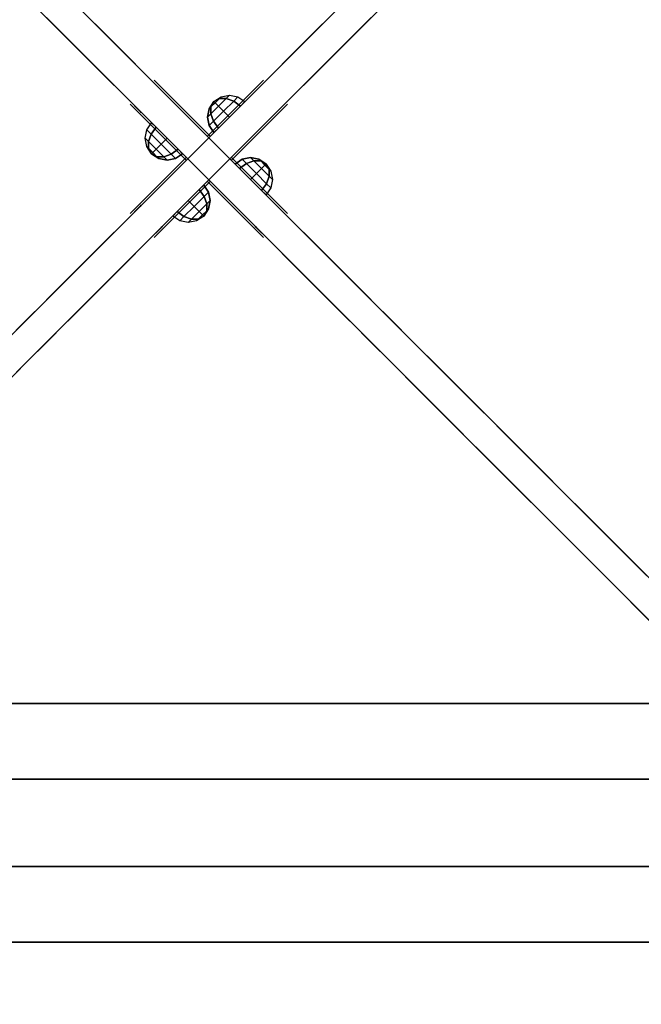
# Model space of a CAD drawing. Units: millimetres. Extents: x -2378 to 6173, y -7630 to 1941.
# Drawn here: x 239 to 551, y -758 to -264 of the extents above; entities that cross this region are included whole.
import ezdxf

# ---------------------------------------------------------------- set-up
doc = ezdxf.new("R2010")
doc.units = ezdxf.units.MM
doc.header["$LTSCALE"] = 0.2
doc.header["$MEASUREMENT"] = 0
doc.header["$PDMODE"] = 1
doc.layers.add('HAGS-Dim Plan', color=7, linetype='Continuous', lineweight=100)
for name, color, linetype in [('HAGS-FOUND', 7, 'Continuous'), ('HAGS1', 7, 'Continuous'), ('HAGS4', 7, 'Continuous'), ('HPL-FB', 16, 'Continuous'), ('HPL-Gray-6502', 8, 'Continuous'), ('PL-Black', 250, 'Continuous'), ('ST-Gray-3500', 9, 'Continuous')]:
    doc.layers.add(name, color=color, linetype=linetype)
doc.styles.get("Standard").update_dxf_attribs({"font": 'g13f12d.shx', "height": 300})
doc.dimstyles.new('HAGS - Dim Plan', dxfattribs={"dimtxt": 300, "dimasz": 200, "dimexe": 0.18, "dimexo": 0.0625, "dimgap": 150, "dimtad": 0, "dimlfac": 0.001, "dimrnd": 0.05, "dimzin": 1, "dimdsep": 46, "dimtxsty": 'Standard', "dimblk": 'HAGS - Dim Plan arrow', "dimcen": 0.1, "dimse1": 1, "dimse2": 1, "dimclrd": 1, "dimadec": 0, "dimazin": 0, "dimtfac": 1, "dimtofl": 0, "dimtmove": 0, "dimatfit": 3, "dimfxl": 1, "dimtolj": 1, "dimtzin": 0, "dimarcsym": 0})

# ---------------------------------------------------------------- blocks, each defined once
blk = doc.blocks.new('8046452')
at = {"layer": 'HPL-FB', "color": 26}
for points, invisible_edges in [([(583.77, 573.16, -27.13), (573.16, 583.77, -27.13), (526.39, 537, 18.2), (537, 526.39, 18.2)], 5), ([(526.39, 537, 18.2), (537, 526.39, 18.2), (497.31, 486.7, 67.91), (486.7, 497.31, 67.91)], 5), ([(497.31, 486.7, 67.91), (486.7, 497.31, 67.91), (448.25, 458.86, 129.84), (458.86, 448.25, 129.84)], 5), ([(448.25, 458.86, 129.84), (458.86, 448.25, 129.84), (426.96, 416.36, 197.19), (416.36, 426.96, 197.19)], 5), ([(250.64, 426.96, 197.19), (240.04, 416.36, 197.19), (263.76, 392.63, 263.92), (274.37, 403.24, 263.92)], 5), ([(426.96, 416.36, 197.19), (416.36, 426.96, 197.19), (392.63, 403.24, 263.92), (403.24, 392.63, 263.92)], 5), ([(263.76, 392.63, 263.92), (274.37, 403.24, 263.92), (290.27, 387.34, 324.64), (279.66, 376.73, 324.64)], 5), ([(276.34, 401.27, 626.29), (265.73, 390.66, 626.29), (275.24, 381.15, 661.24), (285.85, 391.76, 661.24)], 5), ([(270.61, 385.78, 604.88), (281.22, 396.39, 604.88), (276.34, 401.27, 626.29), (265.73, 390.66, 626.29)], 5), ([(392.63, 403.24, 263.92), (403.24, 392.63, 263.92), (387.34, 376.73, 324.64), (376.73, 387.34, 324.64)], 5), ([(401.27, 390.66, 626.29), (390.66, 401.27, 626.29), (381.15, 391.76, 661.24), (391.76, 381.15, 661.24)], 5), ([(385.78, 396.39, 604.88), (396.39, 385.78, 604.88), (401.27, 390.66, 626.29), (390.66, 401.27, 626.29)], 5), ([(293.04, 384.56, 575.66), (282.44, 373.96, 575.66), (270.61, 385.78, 604.88), (281.22, 396.39, 604.88)], 5), ([(384.56, 373.96, 575.66), (373.96, 384.56, 575.66), (385.78, 396.39, 604.88), (396.39, 385.78, 604.88)], 5), ([(275.24, 381.15, 661.24), (285.85, 391.76, 661.24), (305.77, 371.84, 696.49), (295.16, 361.23, 696.49)], 5), ([(381.15, 391.76, 661.24), (391.76, 381.15, 661.24), (371.84, 361.23, 696.49), (361.23, 371.84, 696.49)], 5), ([(290.27, 387.34, 324.64), (279.66, 376.73, 324.64), (292.59, 363.8, 398.69), (303.2, 374.41, 398.69)], 5), ([(387.34, 376.73, 324.64), (376.73, 387.34, 324.64), (363.8, 374.41, 398.69), (374.41, 363.8, 398.69)], 5), ([(298.97, 357.42, 551.54), (309.58, 368.03, 551.54), (293.04, 384.56, 575.66), (282.44, 373.96, 575.66)], 5), ([(357.42, 368.03, 551.54), (368.03, 357.42, 551.54), (384.56, 373.96, 575.66), (373.96, 384.56, 575.66)], 5), ([(292.59, 363.8, 398.69), (303.2, 374.41, 398.69), (310.21, 367.4, 490.44), (299.6, 356.79, 490.44)], 5), ([(305.77, 371.84, 696.49), (295.16, 361.23, 696.49), (308.15, 348.24, 710.26), (318.76, 358.85, 710.26)], 5), ([(371.84, 361.23, 696.49), (361.23, 371.84, 696.49), (348.24, 358.85, 710.26), (358.85, 348.24, 710.26)], 5), ([(363.8, 374.41, 398.69), (374.41, 363.8, 398.69), (367.4, 356.79, 490.44), (356.79, 367.4, 490.44)], 5), ([(310.21, 367.4, 490.44), (299.6, 356.79, 490.44), (298.97, 357.42, 551.54), (309.58, 368.03, 551.54)], 5), ([(367.4, 356.79, 490.44), (356.79, 367.4, 490.44), (357.42, 368.03, 551.54), (368.03, 357.42, 551.54)], 5), ([(308.15, 348.24, 710.26), (318.76, 358.85, 710.26), (333.5, 344.11, 720.9), (322.89, 333.5, 720.9)], 1), ([(348.24, 358.85, 710.26), (358.85, 348.24, 710.26), (344.11, 333.5, 720.9), (333.5, 344.11, 720.9)], 1), ([(318.76, 308.15, 710.26), (308.15, 318.76, 710.26), (322.89, 333.5, 720.9), (333.5, 322.89, 720.9)], 1), ([(358.85, 318.76, 710.26), (348.24, 308.15, 710.26), (333.5, 322.89, 720.9), (344.11, 333.5, 720.9)], 1), ([(295.16, 305.77, 696.49), (305.77, 295.16, 696.49), (318.76, 308.15, 710.26), (308.15, 318.76, 710.26)], 5), ([(361.23, 295.16, 696.49), (371.84, 305.77, 696.49), (358.85, 318.76, 710.26), (348.24, 308.15, 710.26)], 5), ([(309.58, 298.97, 551.54), (298.97, 309.58, 551.54), (282.44, 293.04, 575.66), (293.04, 282.44, 575.66)], 5), ([(303.2, 292.59, 398.69), (292.59, 303.2, 398.69), (299.6, 310.21, 490.44), (310.21, 299.6, 490.44)], 5), ([(299.6, 310.21, 490.44), (310.21, 299.6, 490.44), (309.58, 298.97, 551.54), (298.97, 309.58, 551.54)], 5), ([(374.41, 303.2, 398.69), (363.8, 292.59, 398.69), (356.79, 299.6, 490.44), (367.4, 310.21, 490.44)], 5), ([(356.79, 299.6, 490.44), (367.4, 310.21, 490.44), (368.03, 309.58, 551.54), (357.42, 298.97, 551.54)], 5), ([(368.03, 309.58, 551.54), (357.42, 298.97, 551.54), (373.96, 282.44, 575.66), (384.56, 293.04, 575.66)], 5), ([(285.85, 275.24, 661.24), (275.24, 285.85, 661.24), (295.16, 305.77, 696.49), (305.77, 295.16, 696.49)], 5), ([(279.66, 290.27, 324.64), (290.27, 279.66, 324.64), (303.2, 292.59, 398.69), (292.59, 303.2, 398.69)], 5), ([(391.76, 285.85, 661.24), (381.15, 275.24, 661.24), (361.23, 295.16, 696.49), (371.84, 305.77, 696.49)], 5), ([(376.73, 279.66, 324.64), (387.34, 290.27, 324.64), (374.41, 303.2, 398.69), (363.8, 292.59, 398.69)], 5), ([(282.44, 293.04, 575.66), (293.04, 282.44, 575.66), (281.22, 270.61, 604.88), (270.61, 281.22, 604.88)], 5), ([(373.96, 282.44, 575.66), (384.56, 293.04, 575.66), (396.39, 281.22, 604.88), (385.78, 270.61, 604.88)], 5), ([(274.37, 263.76, 263.92), (263.76, 274.37, 263.92), (279.66, 290.27, 324.64), (290.27, 279.66, 324.64)], 5), ([(403.24, 274.37, 263.92), (392.63, 263.76, 263.92), (376.73, 279.66, 324.64), (387.34, 290.27, 324.64)], 5), ([(265.73, 276.34, 626.29), (276.34, 265.73, 626.29), (285.85, 275.24, 661.24), (275.24, 285.85, 661.24)], 5), ([(390.66, 265.73, 626.29), (401.27, 276.34, 626.29), (391.76, 285.85, 661.24), (381.15, 275.24, 661.24)], 5), ([(281.22, 270.61, 604.88), (270.61, 281.22, 604.88), (265.73, 276.34, 626.29), (276.34, 265.73, 626.29)], 5), ([(396.39, 281.22, 604.88), (385.78, 270.61, 604.88), (390.66, 265.73, 626.29), (401.27, 276.34, 626.29)], 5), ([(240.04, 250.64, 197.19), (250.64, 240.04, 197.19), (274.37, 263.76, 263.92), (263.76, 274.37, 263.92)], 5), ([(416.36, 240.04, 197.19), (426.96, 250.64, 197.19), (403.24, 274.37, 263.92), (392.63, 263.76, 263.92)], 5), ([(458.86, 218.75, 129.84), (448.25, 208.14, 129.84), (416.36, 240.04, 197.19), (426.96, 250.64, 197.19)], 5)]:
    blk.add_3dface(points, dxfattribs=dict(at, invisible_edges=invisible_edges))
at = {"layer": 'HPL-Gray-6502'}
for points, invisible_edges in [([(573.16, 583.77, -27.13), (556.07, 566.68, -114.43), (534.75, 545.35, -92.61), (526.39, 537, 18.2)], 5), ([(583.77, 573.16, -27.13), (566.68, 556.07, -114.43), (545.35, 534.75, -92.61), (537, 526.39, 18.2)], 5), ([(526.39, 537, 18.2), (534.75, 545.35, -92.61), (509.94, 520.55, -70.95), (486.7, 497.31, 67.91)], 5), ([(537, 526.39, 18.2), (545.35, 534.75, -92.61), (520.55, 509.94, -70.95), (497.31, 486.7, 67.91)], 5), ([(509.94, 520.55, -70.95), (486.7, 497.31, 67.91), (441.44, 452.05, -28.19), (481.39, 492, -50.33)], 3), ([(520.55, 509.94, -70.95), (497.31, 486.7, 67.91), (452.05, 441.44, -28.19), (492, 481.39, -50.33)], 3), ([(486.7, 497.31, 67.91), (441.44, 452.05, -28.19), (430.02, 440.63, -18.54), (448.25, 458.86, 129.84)], 5), ([(497.31, 486.7, 67.91), (452.05, 441.44, -28.19), (440.63, 430.02, -18.54), (458.86, 448.25, 129.84)], 5), ([(448.25, 458.86, 129.84), (430.02, 440.63, -18.54), (423.75, 434.36, 2.78), (416.36, 426.96, 197.19)], 5), ([(458.86, 448.25, 129.84), (440.63, 430.02, -18.54), (434.36, 423.75, 2.78), (426.96, 416.36, 197.19)], 5), ([(423.75, 434.36, 2.78), (416.36, 426.96, 197.19), (404.47, 415.07, 53.58), (415.74, 426.35, 30.17)], 3), ([(317.11, 360.49, 100.46), (250.64, 426.96, 197.19), (274.37, 403.24, 263.92), (333.5, 344.11, 103.64)], 5), ([(262.53, 415.07, 53.58), (250.64, 426.96, 197.19), (317.11, 360.49, 100.46), (288.28, 389.32, 84.37)], 3), ([(349.89, 360.49, 100.46), (416.36, 426.96, 197.19), (392.63, 403.24, 263.92), (333.5, 344.11, 103.64)], 5), ([(404.47, 415.07, 53.58), (416.36, 426.96, 197.19), (349.89, 360.49, 100.46), (378.72, 389.32, 84.37)], 3), ([(434.36, 423.75, 2.78), (426.96, 416.36, 197.19), (415.07, 404.47, 53.58), (426.35, 415.74, 30.17)], 3), ([(306.51, 349.89, 100.46), (240.04, 416.36, 197.19), (263.76, 392.63, 263.92), (322.89, 333.5, 103.64)], 5), ([(251.93, 404.47, 53.58), (240.04, 416.36, 197.19), (306.51, 349.89, 100.46), (277.68, 378.72, 84.37)], 3), ([(360.49, 349.89, 100.46), (426.96, 416.36, 197.19), (403.24, 392.63, 263.92), (344.11, 333.5, 103.64)], 5), ([(415.07, 404.47, 53.58), (426.96, 416.36, 197.19), (360.49, 349.89, 100.46), (389.32, 378.72, 84.37)], 3), ([(333.5, 344.11, 103.64), (274.37, 403.24, 263.92), (290.27, 387.34, 324.64), (303.2, 374.41, 398.69)], 9), ([(281.22, 396.39, 604.88), (285.85, 391.76, 661.24), (276.34, 401.27, 626.29), (281.22, 396.39, 604.88)], 1), ([(333.5, 344.11, 103.64), (392.63, 403.24, 263.92), (376.73, 387.34, 324.64), (363.8, 374.41, 398.69)], 9), ([(385.78, 396.39, 604.88), (381.15, 391.76, 661.24), (390.66, 401.27, 626.29), (385.78, 396.39, 604.88)], 1), ([(305.77, 371.84, 696.49), (293.04, 384.56, 575.66), (281.22, 396.39, 604.88), (285.85, 391.76, 661.24)], 5), ([(361.23, 371.84, 696.49), (373.96, 384.56, 575.66), (385.78, 396.39, 604.88), (381.15, 391.76, 661.24)], 5), ([(322.89, 333.5, 103.64), (263.76, 392.63, 263.92), (279.66, 376.73, 324.64), (292.59, 363.8, 398.69)], 9), ([(344.11, 333.5, 103.64), (403.24, 392.63, 263.92), (387.34, 376.73, 324.64), (374.41, 363.8, 398.69)], 9), ([(270.61, 385.78, 604.88), (275.24, 381.15, 661.24), (265.73, 390.66, 626.29), (270.61, 385.78, 604.88)], 1), ([(295.16, 361.23, 696.49), (282.44, 373.96, 575.66), (270.61, 385.78, 604.88), (275.24, 381.15, 661.24)], 5), ([(371.84, 361.23, 696.49), (384.56, 373.96, 575.66), (396.39, 385.78, 604.88), (391.76, 381.15, 661.24)], 5), ([(396.39, 385.78, 604.88), (391.76, 381.15, 661.24), (401.27, 390.66, 626.29), (396.39, 385.78, 604.88)], 1), ([(309.58, 368.03, 551.54), (318.76, 358.85, 710.26), (305.77, 371.84, 696.49), (293.04, 384.56, 575.66)], 5), ([(357.42, 368.03, 551.54), (348.24, 358.85, 710.26), (361.23, 371.84, 696.49), (373.96, 384.56, 575.66)], 5), ([(298.97, 357.42, 551.54), (308.15, 348.24, 710.26), (295.16, 361.23, 696.49), (282.44, 373.96, 575.66)], 5), ([(333.5, 344.11, 103.64), (303.2, 374.41, 398.69), (310.21, 367.4, 490.44), (309.58, 368.03, 551.54)], 9), ([(333.5, 344.11, 103.64), (363.8, 374.41, 398.69), (356.79, 367.4, 490.44), (357.42, 368.03, 551.54)], 9), ([(368.03, 357.42, 551.54), (358.85, 348.24, 710.26), (371.84, 361.23, 696.49), (384.56, 373.96, 575.66)], 5), ([(333.5, 344.11, 103.64), (309.58, 368.03, 551.54), (318.76, 358.85, 710.26), (333.5, 344.11, 720.9)], 3), ([(333.5, 344.11, 103.64), (357.42, 368.03, 551.54), (348.24, 358.85, 710.26), (333.5, 344.11, 720.9)], 3), ([(322.89, 333.5, 103.64), (292.59, 363.8, 398.69), (299.6, 356.79, 490.44), (298.97, 357.42, 551.54)], 9), ([(344.11, 333.5, 103.64), (374.41, 363.8, 398.69), (367.4, 356.79, 490.44), (368.03, 357.42, 551.54)], 9), ([(322.89, 333.5, 103.64), (298.97, 357.42, 551.54), (308.15, 348.24, 710.26), (322.89, 333.5, 720.9)], 3), ([(344.11, 333.5, 103.64), (368.03, 357.42, 551.54), (358.85, 348.24, 710.26), (344.11, 333.5, 720.9)], 3), ([(306.51, 317.11, 100.46), (240.04, 250.64, 197.19), (263.76, 274.37, 263.92), (322.89, 333.5, 103.64)], 5), ([(322.89, 333.5, 103.64), (263.76, 274.37, 263.92), (279.66, 290.27, 324.64), (292.59, 303.2, 398.69)], 9), ([(322.89, 333.5, 103.64), (292.59, 303.2, 398.69), (299.6, 310.21, 490.44), (298.97, 309.58, 551.54)], 9), ([(322.89, 333.5, 103.64), (298.97, 309.58, 551.54), (308.15, 318.76, 710.26), (322.89, 333.5, 720.9)], 3), ([(360.49, 317.11, 100.46), (426.96, 250.64, 197.19), (403.24, 274.37, 263.92), (344.11, 333.5, 103.64)], 5), ([(344.11, 333.5, 103.64), (403.24, 274.37, 263.92), (387.34, 290.27, 324.64), (374.41, 303.2, 398.69)], 9), ([(344.11, 333.5, 103.64), (374.41, 303.2, 398.69), (367.4, 310.21, 490.44), (368.03, 309.58, 551.54)], 9), ([(344.11, 333.5, 103.64), (368.03, 309.58, 551.54), (358.85, 318.76, 710.26), (344.11, 333.5, 720.9)], 3), ([(317.11, 306.51, 100.46), (250.64, 240.04, 197.19), (274.37, 263.76, 263.92), (333.5, 322.89, 103.64)], 5), ([(333.5, 322.89, 103.64), (274.37, 263.76, 263.92), (290.27, 279.66, 324.64), (303.2, 292.59, 398.69)], 9), ([(333.5, 322.89, 103.64), (303.2, 292.59, 398.69), (310.21, 299.6, 490.44), (309.58, 298.97, 551.54)], 9), ([(333.5, 322.89, 103.64), (309.58, 298.97, 551.54), (318.76, 308.15, 710.26), (333.5, 322.89, 720.9)], 3), ([(349.89, 306.51, 100.46), (416.36, 240.04, 197.19), (392.63, 263.76, 263.92), (333.5, 322.89, 103.64)], 5), ([(333.5, 322.89, 103.64), (363.8, 292.59, 398.69), (356.79, 299.6, 490.44), (357.42, 298.97, 551.54)], 9), ([(333.5, 322.89, 103.64), (392.63, 263.76, 263.92), (376.73, 279.66, 324.64), (363.8, 292.59, 398.69)], 9), ([(333.5, 322.89, 103.64), (357.42, 298.97, 551.54), (348.24, 308.15, 710.26), (333.5, 322.89, 720.9)], 3), ([(251.93, 262.53, 53.58), (240.04, 250.64, 197.19), (306.51, 317.11, 100.46), (277.68, 288.28, 84.37)], 3), ([(298.97, 309.58, 551.54), (308.15, 318.76, 710.26), (295.16, 305.77, 696.49), (282.44, 293.04, 575.66)], 5), ([(368.03, 309.58, 551.54), (358.85, 318.76, 710.26), (371.84, 305.77, 696.49), (384.56, 293.04, 575.66)], 5), ([(415.07, 262.53, 53.58), (426.96, 250.64, 197.19), (360.49, 317.11, 100.46), (389.32, 288.28, 84.37)], 3), ([(309.58, 298.97, 551.54), (318.76, 308.15, 710.26), (305.77, 295.16, 696.49), (293.04, 282.44, 575.66)], 5), ([(357.42, 298.97, 551.54), (348.24, 308.15, 710.26), (361.23, 295.16, 696.49), (373.96, 282.44, 575.66)], 5), ([(262.53, 251.93, 53.58), (250.64, 240.04, 197.19), (317.11, 306.51, 100.46), (288.28, 277.68, 84.37)], 3), ([(295.16, 305.77, 696.49), (282.44, 293.04, 575.66), (270.61, 281.22, 604.88), (275.24, 285.85, 661.24)], 5), ([(404.47, 251.93, 53.58), (416.36, 240.04, 197.19), (349.89, 306.51, 100.46), (378.72, 277.68, 84.37)], 3), ([(371.84, 305.77, 696.49), (384.56, 293.04, 575.66), (396.39, 281.22, 604.88), (391.76, 285.85, 661.24)], 5), ([(305.77, 295.16, 696.49), (293.04, 282.44, 575.66), (281.22, 270.61, 604.88), (285.85, 275.24, 661.24)], 5), ([(361.23, 295.16, 696.49), (373.96, 282.44, 575.66), (385.78, 270.61, 604.88), (381.15, 275.24, 661.24)], 5), ([(270.61, 281.22, 604.88), (275.24, 285.85, 661.24), (265.73, 276.34, 626.29), (270.61, 281.22, 604.88)], 1), ([(396.39, 281.22, 604.88), (391.76, 285.85, 661.24), (401.27, 276.34, 626.29), (396.39, 281.22, 604.88)], 1), ([(281.22, 270.61, 604.88), (285.85, 275.24, 661.24), (276.34, 265.73, 626.29), (281.22, 270.61, 604.88)], 1), ([(385.78, 270.61, 604.88), (381.15, 275.24, 661.24), (390.66, 265.73, 626.29), (385.78, 270.61, 604.88)], 1), ([(434.36, 243.25, 2.78), (426.96, 250.64, 197.19), (415.07, 262.53, 53.58), (426.35, 251.26, 30.17)], 3), ([(423.75, 232.64, 2.78), (416.36, 240.04, 197.19), (404.47, 251.93, 53.58), (415.74, 240.65, 30.17)], 3), ([(458.86, 218.75, 129.84), (440.63, 236.98, -18.54), (434.36, 243.25, 2.78), (426.96, 250.64, 197.19)], 5), ([(448.25, 208.14, 129.84), (430.02, 226.37, -18.54), (423.75, 232.64, 2.78), (416.36, 240.04, 197.19)], 5)]:
    blk.add_3dface(points, dxfattribs=dict(at, invisible_edges=invisible_edges))
at = {"layer": 'ST-Gray-3500'}
for points, invisible_edges in [([(306.03, 372.99, 157.35), (306.03, 372.99, 163.69), (307.42, 371.61, 169.71), (307.42, 371.61, 151.33)], 4), ([(306.03, 372.99, 623.12), (306.03, 372.99, 629.46), (307.42, 371.61, 635.48), (307.42, 371.61, 617.1)], 4), ([(307.42, 371.61, 169.71), (307.42, 371.61, 151.33), (310.05, 368.97, 146.2), (310.05, 368.97, 174.84)], 5), ([(307.42, 371.61, 635.48), (307.42, 371.61, 617.1), (310.05, 368.97, 611.97), (310.05, 368.97, 640.61)], 5), ([(359.58, 371.61, 635.48), (359.58, 371.61, 617.1), (356.95, 368.97, 611.97), (356.95, 368.97, 640.61)], 5), ([(359.58, 371.61, 169.71), (359.58, 371.61, 151.33), (356.95, 368.97, 146.2), (356.95, 368.97, 174.84)], 5), ([(360.97, 372.99, 623.12), (360.97, 372.99, 629.46), (359.58, 371.61, 635.48), (359.58, 371.61, 617.1)], 4), ([(360.97, 372.99, 157.35), (360.97, 372.99, 163.69), (359.58, 371.61, 169.71), (359.58, 371.61, 151.33)], 4), ([(310.05, 368.97, 146.2), (310.05, 368.97, 174.84), (313.67, 365.35, 178.56), (313.67, 365.35, 142.48)], 5), ([(310.05, 368.97, 611.97), (310.05, 368.97, 640.61), (313.67, 365.35, 644.33), (313.67, 365.35, 608.25)], 5), ([(356.95, 368.97, 611.97), (356.95, 368.97, 640.61), (353.33, 365.35, 644.33), (353.33, 365.35, 608.25)], 5), ([(356.95, 368.97, 146.2), (356.95, 368.97, 174.84), (353.33, 365.35, 178.56), (353.33, 365.35, 142.48)], 5), ([(313.67, 365.35, 178.56), (313.67, 365.35, 142.48), (317.93, 361.09, 140.52), (317.93, 361.09, 180.52)], 5), ([(313.67, 365.35, 644.33), (313.67, 365.35, 608.25), (317.93, 361.09, 606.29), (317.93, 361.09, 646.29)], 5), ([(317.93, 361.09, 140.52), (317.93, 361.09, 180.52), (334.32, 344.71, 180.52), (334.32, 344.71, 140.52)], 1), ([(317.93, 361.09, 606.29), (317.93, 361.09, 646.29), (334.32, 344.71, 646.29), (334.32, 344.71, 606.29)], 1), ([(349.07, 361.09, 606.29), (349.07, 361.09, 646.29), (332.68, 344.71, 646.29), (332.68, 344.71, 606.29)], 1), ([(349.07, 361.09, 140.52), (349.07, 361.09, 180.52), (332.68, 344.71, 180.52), (332.68, 344.71, 140.52)], 1), ([(353.33, 365.35, 644.33), (353.33, 365.35, 608.25), (349.07, 361.09, 606.29), (349.07, 361.09, 646.29)], 5), ([(353.33, 365.35, 178.56), (353.33, 365.35, 142.48), (349.07, 361.09, 140.52), (349.07, 361.09, 180.52)], 5), ([(294.01, 360.97, 623.12), (294.01, 360.97, 629.46), (295.39, 359.58, 635.48), (295.39, 359.58, 617.1)], 4), ([(294.01, 360.97, 157.35), (294.01, 360.97, 163.69), (295.39, 359.58, 169.71), (295.39, 359.58, 151.33)], 4), ([(295.39, 359.58, 635.48), (295.39, 359.58, 617.1), (298.03, 356.95, 611.97), (298.03, 356.95, 640.61)], 5), ([(295.39, 359.58, 169.71), (295.39, 359.58, 151.33), (298.03, 356.95, 146.2), (298.03, 356.95, 174.84)], 5), ([(298.03, 356.95, 611.97), (298.03, 356.95, 640.61), (301.65, 353.33, 644.33), (301.65, 353.33, 608.25)], 5), ([(298.03, 356.95, 146.2), (298.03, 356.95, 174.84), (301.65, 353.33, 178.56), (301.65, 353.33, 142.48)], 5), ([(368.97, 356.95, 146.2), (368.97, 356.95, 174.84), (365.35, 353.33, 178.56), (365.35, 353.33, 142.48)], 5), ([(368.97, 356.95, 611.97), (368.97, 356.95, 640.61), (365.35, 353.33, 644.33), (365.35, 353.33, 608.25)], 5), ([(371.61, 359.58, 169.71), (371.61, 359.58, 151.33), (368.97, 356.95, 146.2), (368.97, 356.95, 174.84)], 5), ([(371.61, 359.58, 635.48), (371.61, 359.58, 617.1), (368.97, 356.95, 611.97), (368.97, 356.95, 640.61)], 5), ([(372.99, 360.97, 157.35), (372.99, 360.97, 163.69), (371.61, 359.58, 169.71), (371.61, 359.58, 151.33)], 4), ([(372.99, 360.97, 623.12), (372.99, 360.97, 629.46), (371.61, 359.58, 635.48), (371.61, 359.58, 617.1)], 4), ([(301.65, 353.33, 644.33), (301.65, 353.33, 608.25), (305.91, 349.07, 606.29), (305.91, 349.07, 646.29)], 5), ([(301.65, 353.33, 178.56), (301.65, 353.33, 142.48), (305.91, 349.07, 140.52), (305.91, 349.07, 180.52)], 5), ([(365.35, 353.33, 178.56), (365.35, 353.33, 142.48), (361.09, 349.07, 140.52), (361.09, 349.07, 180.52)], 5), ([(365.35, 353.33, 644.33), (365.35, 353.33, 608.25), (361.09, 349.07, 606.29), (361.09, 349.07, 646.29)], 5), ([(305.91, 349.07, 606.29), (305.91, 349.07, 646.29), (322.29, 332.68, 646.29), (322.29, 332.68, 606.29)], 1), ([(305.91, 349.07, 140.52), (305.91, 349.07, 180.52), (322.29, 332.68, 180.52), (322.29, 332.68, 140.52)], 1), ([(361.09, 349.07, 140.52), (361.09, 349.07, 180.52), (344.71, 332.68, 180.52), (344.71, 332.68, 140.52)], 1), ([(361.09, 349.07, 606.29), (361.09, 349.07, 646.29), (344.71, 332.68, 646.29), (344.71, 332.68, 606.29)], 1), ([(305.91, 317.93, 140.52), (305.91, 317.93, 180.52), (322.29, 334.32, 180.52), (322.29, 334.32, 140.52)], 1), ([(305.91, 317.93, 606.29), (305.91, 317.93, 646.29), (322.29, 334.32, 646.29), (322.29, 334.32, 606.29)], 1), ([(361.09, 317.93, 606.29), (361.09, 317.93, 646.29), (344.71, 334.32, 646.29), (344.71, 334.32, 606.29)], 1), ([(361.09, 317.93, 140.52), (361.09, 317.93, 180.52), (344.71, 334.32, 180.52), (344.71, 334.32, 140.52)], 1), ([(317.93, 305.91, 606.29), (317.93, 305.91, 646.29), (334.32, 322.29, 646.29), (334.32, 322.29, 606.29)], 1), ([(317.93, 305.91, 140.52), (317.93, 305.91, 180.52), (334.32, 322.29, 180.52), (334.32, 322.29, 140.52)], 1), ([(349.07, 305.91, 140.52), (349.07, 305.91, 180.52), (332.68, 322.29, 180.52), (332.68, 322.29, 140.52)], 1), ([(349.07, 305.91, 606.29), (349.07, 305.91, 646.29), (332.68, 322.29, 646.29), (332.68, 322.29, 606.29)], 1), ([(301.65, 313.67, 178.56), (301.65, 313.67, 142.48), (305.91, 317.93, 140.52), (305.91, 317.93, 180.52)], 5), ([(301.65, 313.67, 644.33), (301.65, 313.67, 608.25), (305.91, 317.93, 606.29), (305.91, 317.93, 646.29)], 5), ([(365.35, 313.67, 644.33), (365.35, 313.67, 608.25), (361.09, 317.93, 606.29), (361.09, 317.93, 646.29)], 5), ([(365.35, 313.67, 178.56), (365.35, 313.67, 142.48), (361.09, 317.93, 140.52), (361.09, 317.93, 180.52)], 5), ([(298.03, 310.05, 146.2), (298.03, 310.05, 174.84), (301.65, 313.67, 178.56), (301.65, 313.67, 142.48)], 5), ([(298.03, 310.05, 611.97), (298.03, 310.05, 640.61), (301.65, 313.67, 644.33), (301.65, 313.67, 608.25)], 5), ([(368.97, 310.05, 611.97), (368.97, 310.05, 640.61), (365.35, 313.67, 644.33), (365.35, 313.67, 608.25)], 5), ([(368.97, 310.05, 146.2), (368.97, 310.05, 174.84), (365.35, 313.67, 178.56), (365.35, 313.67, 142.48)], 5), ([(294.01, 306.03, 157.35), (294.01, 306.03, 163.69), (295.39, 307.42, 169.71), (295.39, 307.42, 151.33)], 4), ([(294.01, 306.03, 623.12), (294.01, 306.03, 629.46), (295.39, 307.42, 635.48), (295.39, 307.42, 617.1)], 4), ([(295.39, 307.42, 169.71), (295.39, 307.42, 151.33), (298.03, 310.05, 146.2), (298.03, 310.05, 174.84)], 5), ([(295.39, 307.42, 635.48), (295.39, 307.42, 617.1), (298.03, 310.05, 611.97), (298.03, 310.05, 640.61)], 5), ([(371.61, 307.42, 635.48), (371.61, 307.42, 617.1), (368.97, 310.05, 611.97), (368.97, 310.05, 640.61)], 5), ([(371.61, 307.42, 169.71), (371.61, 307.42, 151.33), (368.97, 310.05, 146.2), (368.97, 310.05, 174.84)], 5), ([(372.99, 306.03, 623.12), (372.99, 306.03, 629.46), (371.61, 307.42, 635.48), (371.61, 307.42, 617.1)], 4), ([(372.99, 306.03, 157.35), (372.99, 306.03, 163.69), (371.61, 307.42, 169.71), (371.61, 307.42, 151.33)], 4), ([(313.67, 301.65, 644.33), (313.67, 301.65, 608.25), (317.93, 305.91, 606.29), (317.93, 305.91, 646.29)], 5), ([(313.67, 301.65, 178.56), (313.67, 301.65, 142.48), (317.93, 305.91, 140.52), (317.93, 305.91, 180.52)], 4), ([(353.33, 301.65, 178.56), (353.33, 301.65, 142.48), (349.07, 305.91, 140.52), (349.07, 305.91, 180.52)], 5), ([(353.33, 301.65, 644.33), (353.33, 301.65, 608.25), (349.07, 305.91, 606.29), (349.07, 305.91, 646.29)], 5), ([(307.42, 295.39, 635.48), (307.42, 295.39, 617.1), (310.05, 298.03, 611.97), (310.05, 298.03, 640.61)], 5), ([(307.42, 295.39, 169.71), (307.42, 295.39, 151.33), (310.05, 298.03, 146.2), (310.05, 298.03, 174.84)], 5), ([(310.05, 298.03, 611.97), (310.05, 298.03, 640.61), (313.67, 301.65, 644.33), (313.67, 301.65, 608.25)], 5), ([(310.05, 298.03, 146.2), (310.05, 298.03, 174.84), (313.67, 301.65, 178.56), (313.67, 301.65, 142.48)], 5), ([(356.95, 298.03, 146.2), (356.95, 298.03, 174.84), (353.33, 301.65, 178.56), (353.33, 301.65, 142.48)], 5), ([(356.95, 298.03, 611.97), (356.95, 298.03, 640.61), (353.33, 301.65, 644.33), (353.33, 301.65, 608.25)], 5), ([(359.58, 295.39, 169.71), (359.58, 295.39, 151.33), (356.95, 298.03, 146.2), (356.95, 298.03, 174.84)], 5), ([(359.58, 295.39, 635.48), (359.58, 295.39, 617.1), (356.95, 298.03, 611.97), (356.95, 298.03, 640.61)], 5), ([(306.03, 294.01, 623.12), (306.03, 294.01, 629.46), (307.42, 295.39, 635.48), (307.42, 295.39, 617.1)], 4), ([(306.03, 294.01, 157.35), (306.03, 294.01, 163.69), (307.42, 295.39, 169.71), (307.42, 295.39, 151.33)], 4), ([(360.97, 294.01, 157.35), (360.97, 294.01, 163.69), (359.58, 295.39, 169.71), (359.58, 295.39, 151.33)], 4), ([(360.97, 294.01, 623.12), (360.97, 294.01, 629.46), (359.58, 295.39, 635.48), (359.58, 295.39, 617.1)], 4)]:
    blk.add_3dface(points, dxfattribs=dict(at, invisible_edges=invisible_edges))
at = {"flags": 3}
blk.add_attdef('ARTNR', (0, -17.5), '', height=15, dxfattribs=at)
at = {"layer": 'PL-Black'}
mesh = blk.add_polymesh((8, 5), dxfattribs=dict(at, m_close=True))
for k, corner in enumerate([(336.09, 362.26, 626.35), (339.66, 364.64, 626.35), (343.87, 365.48, 626.35), (348.08, 364.64, 626.35), (351.65, 362.26, 626.35), (336.09, 362.26, 626.35), (338.79, 363.77, 623.37), (342.26, 363.87, 620.85), (345.98, 362.54, 619.17), (349.37, 359.98, 618.57), (336.09, 362.26, 626.35), (336.69, 361.66, 622.14), (338.37, 359.98, 618.57), (340.89, 357.45, 616.19), (343.87, 354.48, 615.35), (336.09, 362.26, 626.35), (334.58, 359.56, 623.37), (334.48, 356.09, 620.85), (335.81, 352.37, 619.17), (338.37, 348.98, 618.57), (336.09, 362.26, 626.35), (333.71, 358.69, 626.35), (332.87, 354.48, 626.35), (333.71, 350.27, 626.35), (336.09, 346.7, 626.35), (336.09, 362.26, 626.35), (334.58, 359.56, 629.33), (334.48, 356.09, 631.85), (335.81, 352.37, 633.54), (338.37, 348.98, 634.13), (336.09, 362.26, 626.35), (336.69, 361.66, 630.56), (338.37, 359.98, 634.13), (340.89, 357.45, 636.51), (343.87, 354.48, 637.35), (336.09, 362.26, 626.35), (338.79, 363.77, 629.33), (342.26, 363.87, 631.85), (345.98, 362.54, 633.54), (349.37, 359.98, 634.13)]):
    mesh.set_mesh_vertex(divmod(k, 5), corner)
mesh = blk.add_polymesh((8, 5), dxfattribs=dict(at, m_close=True))
for k, corner in enumerate([(336.09, 362.26, 160.58), (339.66, 364.64, 160.58), (343.87, 365.48, 160.58), (348.08, 364.64, 160.58), (351.65, 362.26, 160.58), (336.09, 362.26, 160.58), (338.79, 363.77, 157.6), (342.26, 363.87, 155.08), (345.98, 362.54, 153.39), (349.37, 359.98, 152.8), (336.09, 362.26, 160.58), (336.69, 361.66, 156.37), (338.37, 359.98, 152.8), (340.89, 357.45, 150.42), (343.87, 354.48, 149.58), (336.09, 362.26, 160.58), (334.58, 359.56, 157.6), (334.48, 356.09, 155.08), (335.81, 352.37, 153.39), (338.37, 348.98, 152.8), (336.09, 362.26, 160.58), (333.71, 358.69, 160.58), (332.87, 354.48, 160.58), (333.71, 350.27, 160.58), (336.09, 346.7, 160.58), (336.09, 362.26, 160.58), (334.58, 359.56, 163.56), (334.48, 356.09, 166.08), (335.81, 352.37, 167.77), (338.37, 348.98, 168.36), (336.09, 362.26, 160.58), (336.69, 361.66, 164.79), (338.37, 359.98, 168.36), (340.89, 357.45, 170.74), (343.87, 354.48, 171.58), (336.09, 362.26, 160.58), (338.79, 363.77, 163.56), (342.26, 363.87, 166.08), (345.98, 362.54, 167.77), (349.37, 359.98, 168.36)]):
    mesh.set_mesh_vertex(divmod(k, 5), corner)
mesh = blk.add_polymesh((8, 5), dxfattribs=dict(at, m_close=True))
for k, corner in enumerate([(304.74, 336.09, 626.35), (302.36, 339.66, 626.35), (301.52, 343.87, 626.35), (302.36, 348.08, 626.35), (304.74, 351.65, 626.35), (304.74, 336.09, 626.35), (303.23, 338.79, 623.37), (303.13, 342.26, 620.85), (304.46, 345.98, 619.17), (307.02, 349.37, 618.57), (304.74, 336.09, 626.35), (305.34, 336.69, 622.14), (307.02, 338.37, 618.57), (309.55, 340.89, 616.19), (312.52, 343.87, 615.35), (304.74, 336.09, 626.35), (307.44, 334.58, 623.37), (310.91, 334.48, 620.85), (314.63, 335.81, 619.17), (318.02, 338.37, 618.57), (304.74, 336.09, 626.35), (308.31, 333.71, 626.35), (312.52, 332.87, 626.35), (316.73, 333.71, 626.35), (320.3, 336.09, 626.35), (304.74, 336.09, 626.35), (307.44, 334.58, 629.33), (310.91, 334.48, 631.85), (314.63, 335.81, 633.54), (318.02, 338.37, 634.13), (304.74, 336.09, 626.35), (305.34, 336.69, 630.56), (307.02, 338.37, 634.13), (309.55, 340.89, 636.51), (312.52, 343.87, 637.35), (304.74, 336.09, 626.35), (303.23, 338.79, 629.33), (303.13, 342.26, 631.85), (304.46, 345.98, 633.54), (307.02, 349.37, 634.13)]):
    mesh.set_mesh_vertex(divmod(k, 5), corner)
mesh = blk.add_polymesh((8, 5), dxfattribs=dict(at, m_close=True))
for k, corner in enumerate([(304.74, 336.09, 160.58), (302.36, 339.66, 160.58), (301.52, 343.87, 160.58), (302.36, 348.08, 160.58), (304.74, 351.65, 160.58), (304.74, 336.09, 160.58), (303.23, 338.79, 157.6), (303.13, 342.26, 155.08), (304.46, 345.98, 153.39), (307.02, 349.37, 152.8), (304.74, 336.09, 160.58), (305.34, 336.69, 156.37), (307.02, 338.37, 152.8), (309.55, 340.89, 150.42), (312.52, 343.87, 149.58), (304.74, 336.09, 160.58), (307.44, 334.58, 157.6), (310.91, 334.48, 155.08), (314.63, 335.81, 153.39), (318.02, 338.37, 152.8), (304.74, 336.09, 160.58), (308.31, 333.71, 160.58), (312.52, 332.87, 160.58), (316.73, 333.71, 160.58), (320.3, 336.09, 160.58), (304.74, 336.09, 160.58), (307.44, 334.58, 163.56), (310.91, 334.48, 166.08), (314.63, 335.81, 167.77), (318.02, 338.37, 168.36), (304.74, 336.09, 160.58), (305.34, 336.69, 164.79), (307.02, 338.37, 168.36), (309.55, 340.89, 170.74), (312.52, 343.87, 171.58), (304.74, 336.09, 160.58), (303.23, 338.79, 163.56), (303.13, 342.26, 166.08), (304.46, 345.98, 167.77), (307.02, 349.37, 168.36)]):
    mesh.set_mesh_vertex(divmod(k, 5), corner)
mesh = blk.add_polymesh((8, 5), dxfattribs=dict(at, m_close=True))
for k, corner in enumerate([(362.26, 330.91, 626.35), (364.64, 327.34, 626.35), (365.48, 323.13, 626.35), (364.64, 318.92, 626.35), (362.26, 315.35, 626.35), (362.26, 330.91, 626.35), (363.77, 328.21, 623.37), (363.87, 324.74, 620.85), (362.54, 321.02, 619.17), (359.98, 317.63, 618.57), (362.26, 330.91, 626.35), (361.66, 330.31, 622.14), (359.98, 328.63, 618.57), (357.45, 326.11, 616.19), (354.48, 323.13, 615.35), (362.26, 330.91, 626.35), (359.56, 332.42, 623.37), (356.09, 332.52, 620.85), (352.37, 331.19, 619.17), (348.98, 328.63, 618.57), (362.26, 330.91, 626.35), (358.69, 333.29, 626.35), (354.48, 334.13, 626.35), (350.27, 333.29, 626.35), (346.7, 330.91, 626.35), (362.26, 330.91, 626.35), (359.56, 332.42, 629.33), (356.09, 332.52, 631.85), (352.37, 331.19, 633.54), (348.98, 328.63, 634.13), (362.26, 330.91, 626.35), (361.66, 330.31, 630.56), (359.98, 328.63, 634.13), (357.45, 326.11, 636.51), (354.48, 323.13, 637.35), (362.26, 330.91, 626.35), (363.77, 328.21, 629.33), (363.87, 324.74, 631.85), (362.54, 321.02, 633.54), (359.98, 317.63, 634.13)]):
    mesh.set_mesh_vertex(divmod(k, 5), corner)
mesh = blk.add_polymesh((8, 5), dxfattribs=dict(at, m_close=True))
for k, corner in enumerate([(362.26, 330.91, 160.58), (364.64, 327.34, 160.58), (365.48, 323.13, 160.58), (364.64, 318.92, 160.58), (362.26, 315.35, 160.58), (362.26, 330.91, 160.58), (363.77, 328.21, 157.6), (363.87, 324.74, 155.08), (362.54, 321.02, 153.39), (359.98, 317.63, 152.8), (362.26, 330.91, 160.58), (361.66, 330.31, 156.37), (359.98, 328.63, 152.8), (357.45, 326.11, 150.42), (354.48, 323.13, 149.58), (362.26, 330.91, 160.58), (359.56, 332.42, 157.6), (356.09, 332.52, 155.08), (352.37, 331.19, 153.39), (348.98, 328.63, 152.8), (362.26, 330.91, 160.58), (358.69, 333.29, 160.58), (354.48, 334.13, 160.58), (350.27, 333.29, 160.58), (346.7, 330.91, 160.58), (362.26, 330.91, 160.58), (359.56, 332.42, 163.56), (356.09, 332.52, 166.08), (352.37, 331.19, 167.77), (348.98, 328.63, 168.36), (362.26, 330.91, 160.58), (361.66, 330.31, 164.79), (359.98, 328.63, 168.36), (357.45, 326.11, 170.74), (354.48, 323.13, 171.58), (362.26, 330.91, 160.58), (363.77, 328.21, 163.56), (363.87, 324.74, 166.08), (362.54, 321.02, 167.77), (359.98, 317.63, 168.36)]):
    mesh.set_mesh_vertex(divmod(k, 5), corner)
mesh = blk.add_polymesh((8, 5), dxfattribs=dict(at, m_close=True))
for k, corner in enumerate([(330.91, 304.74, 626.35), (327.34, 302.36, 626.35), (323.13, 301.52, 626.35), (318.92, 302.36, 626.35), (315.35, 304.74, 626.35), (330.91, 304.74, 626.35), (328.21, 303.23, 623.37), (324.74, 303.13, 620.85), (321.02, 304.46, 619.17), (317.63, 307.02, 618.57), (330.91, 304.74, 626.35), (330.31, 305.34, 622.14), (328.63, 307.02, 618.57), (326.11, 309.55, 616.19), (323.13, 312.52, 615.35), (330.91, 304.74, 626.35), (332.42, 307.44, 623.37), (332.52, 310.91, 620.85), (331.19, 314.63, 619.17), (328.63, 318.02, 618.57), (330.91, 304.74, 626.35), (333.29, 308.31, 626.35), (334.13, 312.52, 626.35), (333.29, 316.73, 626.35), (330.91, 320.3, 626.35), (330.91, 304.74, 626.35), (332.42, 307.44, 629.33), (332.52, 310.91, 631.85), (331.19, 314.63, 633.54), (328.63, 318.02, 634.13), (330.91, 304.74, 626.35), (330.31, 305.34, 630.56), (328.63, 307.02, 634.13), (326.11, 309.55, 636.51), (323.13, 312.52, 637.35), (330.91, 304.74, 626.35), (328.21, 303.23, 629.33), (324.74, 303.13, 631.85), (321.02, 304.46, 633.54), (317.63, 307.02, 634.13)]):
    mesh.set_mesh_vertex(divmod(k, 5), corner)
mesh = blk.add_polymesh((8, 5), dxfattribs=dict(at, m_close=True))
for k, corner in enumerate([(330.91, 304.74, 160.58), (327.34, 302.36, 160.58), (323.13, 301.52, 160.58), (318.92, 302.36, 160.58), (315.35, 304.74, 160.58), (330.91, 304.74, 160.58), (328.21, 303.23, 157.6), (324.74, 303.13, 155.08), (321.02, 304.46, 153.39), (317.63, 307.02, 152.8), (330.91, 304.74, 160.58), (330.31, 305.34, 156.37), (328.63, 307.02, 152.8), (326.11, 309.55, 150.42), (323.13, 312.52, 149.58), (330.91, 304.74, 160.58), (332.42, 307.44, 157.6), (332.52, 310.91, 155.08), (331.19, 314.63, 153.39), (328.63, 318.02, 152.8), (330.91, 304.74, 160.58), (333.29, 308.31, 160.58), (334.13, 312.52, 160.58), (333.29, 316.73, 160.58), (330.91, 320.3, 160.58), (330.91, 304.74, 160.58), (332.42, 307.44, 163.56), (332.52, 310.91, 166.08), (331.19, 314.63, 167.77), (328.63, 318.02, 168.36), (330.91, 304.74, 160.58), (330.31, 305.34, 164.79), (328.63, 307.02, 168.36), (326.11, 309.55, 170.74), (323.13, 312.52, 171.58), (330.91, 304.74, 160.58), (328.21, 303.23, 163.56), (324.74, 303.13, 166.08), (321.02, 304.46, 167.77), (317.63, 307.02, 168.36)]):
    mesh.set_mesh_vertex(divmod(k, 5), corner)
blk = doc.blocks.new('620072')
at = {"layer": 'HAGS-FOUND'}
for points, invisible_edges in [([(-166, 60, -406), (-166, 60, -427), (333.5, 60, -427), (333.5, 60, -406)], 4), ([(333.5, 22, -427), (333.5, 60, -427), (-166, 60, -427), (-166, 22, -427)], 1), ([(333.5, 60, -427), (333.5, 22, -427), (833, 22, -427), (833, 60, -427)], 1), ([(833, 60, -406), (833, 60, -427), (333.5, 60, -427), (333.5, 60, -406)], 4), ([(-166, 22, -406), (333.5, 22, -406), (333.5, 22, -427), (-166, 22, -427)], 2), ([(333.5, -22, -406), (333.5, 22, -406), (-166, 22, -406), (-166, -22, -406)], 1), ([(333.5, 22, -406), (333.5, -22, -406), (833, -22, -406), (833, 22, -406)], 1), ([(833, 22, -406), (833, 22, -427), (333.5, 22, -427), (333.5, 22, -406)], 4), ([(-166, -22, -406), (-166, -22, -427), (333.5, -22, -427), (333.5, -22, -406)], 4), ([(333.5, -60, -427), (333.5, -22, -427), (-166, -22, -427), (-166, -60, -427)], 1), ([(333.5, -22, -427), (333.5, -60, -427), (833, -60, -427), (833, -22, -427)], 1), ([(833, -22, -406), (333.5, -22, -406), (333.5, -22, -427), (833, -22, -427)], 2), ([(-166, -60, -406), (-166, -60, -427), (333.5, -60, -427), (333.5, -60, -406)], 4), ([(833, -60, -406), (833, -60, -427), (333.5, -60, -427), (333.5, -60, -406)], 4)]:
    blk.add_3dface(points, dxfattribs=dict(at, invisible_edges=invisible_edges))
blk = doc.blocks.new('HAGS - Dim Plan arrow')
at = {"color": 1, "lineweight": 0}
blk.add_lwpolyline([(0, 0, 0, 0.35, 0), (-1, 0, 0.015, 0.015, 0)], format="xyseb", dxfattribs=at)
blk = doc.blocks.new('*D42')
at = {"layer": 'Defpoints', "color": 0, "transparency": 16777216}
for p in [(2703.02, 1940.58), (5976.21, 1940.58), (335.52, -5922.35)]:
    blk.add_point(p, dxfattribs=at)
at = {"layer": 'HAGS-Dim Plan', "color": 1, "lineweight": -2, "transparency": 16777216}
for p, q in [((5976.21, 1740.58), (5976.21, -1385.45)), ((5976.21, -5722.35), (5976.21, -2596.32))]:
    blk.add_line(p, q, dxfattribs=at)
at = {"layer": 'HAGS-Dim Plan', "color": 1, "lineweight": -2, "transparency": 16777216, "xscale": 200, "yscale": 200, "zscale": 200}
for p, rotation in [((5976.21, 1940.58), 90), ((5976.21, -5922.35), 270)]:
    blk.add_blockref('HAGS - Dim Plan arrow', p, dxfattribs=dict(at, rotation=rotation))
at = {"layer": 'HAGS-Dim Plan', "color": 0, "transparency": 16777216, "insert": (5976.21, -1990.88), "char_height": 300, "attachment_point": 5, "rotation": 90}
blk.add_mtext('\\A1;7.85m', dxfattribs=at)
blk = doc.blocks.new('*D44')
at = {"layer": 'Defpoints', "color": 0, "transparency": 16777216}
for p in [(2567.5, 440.58, 160.46), (5586.09, 440.58), (123.52, -4422.35, 106.47)]:
    blk.add_point(p, dxfattribs=at)
at = {"layer": 'HAGS-Dim Plan', "color": 1, "lineweight": -2, "transparency": 16777216}
for p, q in [((5586.09, 240.58), (5586.09, -1370.45)), ((5586.09, -4222.35), (5586.09, -2611.32))]:
    blk.add_line(p, q, dxfattribs=at)
at = {"layer": 'HAGS-Dim Plan', "color": 1, "lineweight": -2, "transparency": 16777216, "xscale": 200, "yscale": 200, "zscale": 200}
for p, rotation in [((5586.09, 440.58), 90), ((5586.09, -4422.35), 270)]:
    blk.add_blockref('HAGS - Dim Plan arrow', p, dxfattribs=dict(at, rotation=rotation))
at = {"layer": 'HAGS-Dim Plan', "color": 0, "transparency": 16777216, "insert": (5586.09, -1990.88), "char_height": 300, "attachment_point": 5, "rotation": 90}
blk.add_mtext('\\A1;4.85m', dxfattribs=at)

msp = doc.modelspace()

# ---------------------------------------------------------------- block references
at = {"layer": 'HAGS1', "rotation": 180}
msp.add_blockref('620072', (667, -667), dxfattribs=at)
at = {"layer": 'HAGS4', "rotation": 270}
msp.add_blockref('8046452', (0, 0, 2320), dxfattribs=at)

# ---------------------------------------------------------------- dimensions: what is measured, and where the dimension line sits
at = {"layer": 'HAGS-Dim Plan'}
for base, p1, p2, picture, middle in [((5976.212, 1940.584), (335.52, -5922.352), (2703.019, 1940.584), '*D42', (5976.212, -1990.884)), ((5586.087, 440.584), (123.52, -4422.352, 106.468), (2567.5, 440.584, 160.464), '*D44', (5586.087, -1990.884))]:
    dim = msp.add_linear_dim(base=base, p1=p1, p2=p2, angle=270, dimstyle='HAGS - Dim Plan', override={"dimpost": 'm'}, dxfattribs=at)
    dim.commit()
    dim.dimension.update_dxf_attribs({"geometry": picture, "text_midpoint": middle, "dimtype": 160})

doc.saveas('drawing.dxf')
